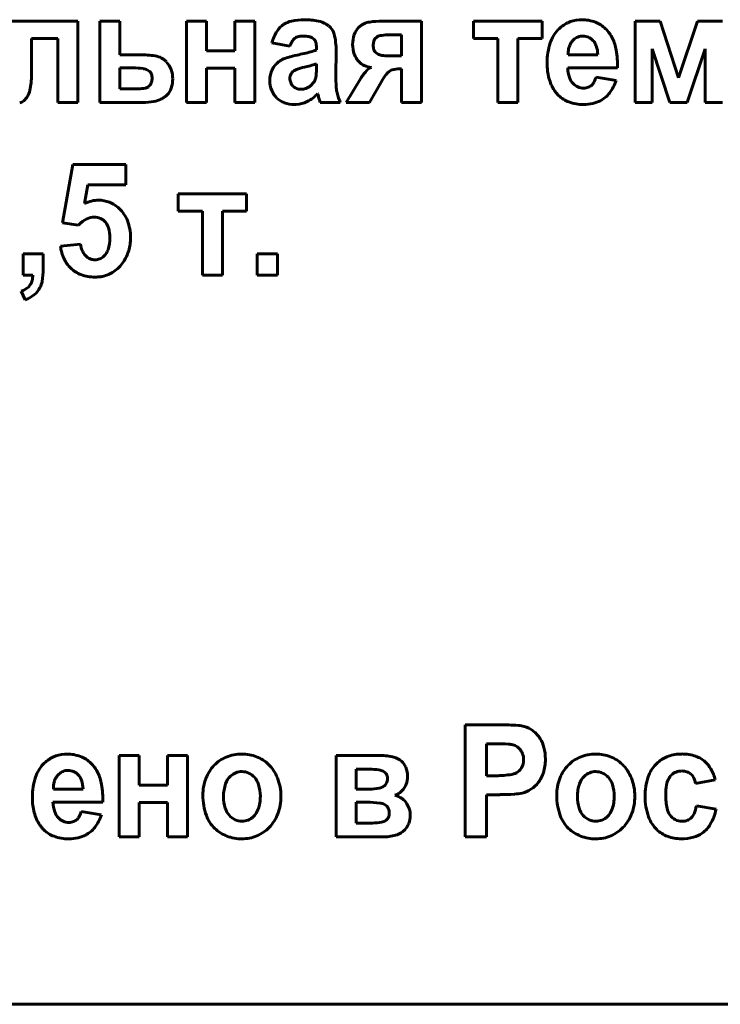
# Model space of a CAD drawing. Units: millimetres. Extents: x -4296 to 4387, y -4602 to 1354.
# Drawn here: x 3862 to 3883, y 1176 to 1206 of the extents above; entities that cross this region are included whole.
import ezdxf

# ---------------------------------------------------------------- set-up
doc = ezdxf.new("R2010")
doc.units = ezdxf.units.MM
doc.linetypes.add('K5LT_BASIC', pattern=[0])

msp = doc.modelspace()

# ---------------------------------------------------------------- linework, layer by layer
at = {"color": 150, "linetype": 'K5LT_BASIC', "lineweight": 60, "true_color": 0x0080ff}
for p, q in [((3863.617, 1205.674), (3861.598, 1205.674)), ((3863.617, 1203.21), (3863.617, 1205.674)), ((3864.89, 1205.674), (3864.283, 1205.674)), ((3864.283, 1205.674), (3864.283, 1203.21)), ((3864.89, 1204.655), (3864.89, 1205.674)), ((3866.906, 1205.674), (3866.906, 1203.21)), ((3867.514, 1205.674), (3866.906, 1205.674)), ((3867.514, 1204.77), (3867.514, 1205.674)), ((3868.371, 1205.674), (3868.371, 1204.77)), ((3868.978, 1205.674), (3868.371, 1205.674)), ((3868.978, 1203.21), (3868.978, 1205.674)), ((3874.03, 1205.674), (3872.838, 1205.674)), ((3874.03, 1203.21), (3874.03, 1205.674)), ((3877.68, 1205.674), (3875.608, 1205.674)), ((3875.608, 1205.674), (3875.608, 1205.151)), ((3877.68, 1205.151), (3877.68, 1205.674)), ((3878.882, 1205.718), (3878.805, 1205.716)), ((3880.503, 1205.674), (3880.503, 1203.21)), ((3881.261, 1205.674), (3880.503, 1205.674)), ((3881.821, 1203.957), (3881.261, 1205.674)), ((3882.396, 1205.674), (3881.821, 1203.957)), ((3883.147, 1205.674), (3882.396, 1205.674)), ((3870.717, 1205.17), (3870.771, 1205.126)), ((3872.669, 1205.189), (3872.617, 1205.138)), ((3873.423, 1205.257), (3872.994, 1205.257)), ((3873.423, 1204.619), (3873.423, 1205.257)), ((3862.206, 1205.151), (3863.01, 1205.151)), ((3862.206, 1204.039), (3862.206, 1205.151)), ((3863.01, 1205.151), (3863.01, 1203.21)), ((3869.494, 1205.018), (3870.039, 1204.912)), ((3870.843, 1204.871), (3870.843, 1204.805)), ((3875.608, 1205.151), (3876.341, 1205.151)), ((3876.341, 1205.151), (3876.341, 1203.21)), ((3876.948, 1205.151), (3877.68, 1205.151)), ((3876.948, 1203.21), (3876.948, 1205.151)), ((3878.632, 1205.108), (3878.596, 1205.069)), ((3865.496, 1204.655), (3864.89, 1204.655)), ((3868.371, 1204.77), (3867.514, 1204.77)), ((3871.432, 1204.016), (3871.441, 1204.774)), ((3872.637, 1204.725), (3872.71, 1204.673)), ((3873.03, 1204.619), (3873.423, 1204.619)), ((3878.47, 1204.655), (3879.37, 1204.655)), ((3881.021, 1204.832), (3881.55, 1203.21)), ((3881.021, 1203.21), (3881.021, 1204.832)), ((3882.076, 1203.21), (3882.629, 1204.832)), ((3882.629, 1204.832), (3882.629, 1203.21)), ((3870.561, 1204.3), (3870.48, 1204.281)), ((3870.843, 1204.251), (3870.843, 1204.38)), ((3865.283, 1204.256), (3864.89, 1204.256)), ((3864.89, 1204.256), (3864.89, 1203.626)), ((3865.795, 1204.144), (3865.726, 1204.193)), ((3867.514, 1204.247), (3868.371, 1204.247)), ((3867.514, 1203.21), (3867.514, 1204.247)), ((3868.371, 1204.247), (3868.371, 1203.21)), ((3870.042, 1203.985), (3870.039, 1203.941)), ((3873.367, 1204.229), (3873.423, 1204.229)), ((3873.423, 1204.229), (3873.423, 1203.21)), ((3878.459, 1204.256), (3879.968, 1204.256)), ((3879.924, 1203.875), (3879.316, 1203.981)), ((3865.754, 1203.687), (3865.797, 1203.729)), ((3870.677, 1203.723), (3870.767, 1203.82)), ((3872.175, 1203.922), (3871.744, 1203.21)), ((3872.448, 1203.21), (3872.844, 1203.896)), ((3872.844, 1203.896), (3872.88, 1203.945)), ((3864.89, 1203.626), (3865.452, 1203.626)), ((3870.88, 1203.476), (3870.881, 1203.474)), ((3870.881, 1203.474), (3870.884, 1203.464)), ((3870.884, 1203.464), (3870.894, 1203.429)), ((3870.894, 1203.429), (3870.901, 1203.4)), ((3861.976, 1203.261), (3862.062, 1203.357)), ((3863.01, 1203.21), (3863.617, 1203.21)), ((3864.283, 1203.21), (3865.581, 1203.21)), ((3866.906, 1203.21), (3867.514, 1203.21)), ((3868.371, 1203.21), (3868.978, 1203.21)), ((3870.181, 1203.148), (3870.23, 1203.149)), ((3870.933, 1203.289), (3870.959, 1203.21)), ((3870.959, 1203.21), (3871.566, 1203.21)), ((3871.744, 1203.21), (3872.448, 1203.21)), ((3873.423, 1203.21), (3874.03, 1203.21)), ((3876.341, 1203.21), (3876.948, 1203.21)), ((3880.503, 1203.21), (3881.021, 1203.21)), ((3881.55, 1203.21), (3882.076, 1203.21)), ((3882.629, 1203.21), (3883.147, 1203.21)), ((3863.461, 1201.329), (3863.148, 1199.562)), ((3865.068, 1201.329), (3863.461, 1201.329)), ((3865.068, 1200.717), (3865.068, 1201.329)), ((3863.818, 1200.142), (3863.919, 1200.717)), ((3863.919, 1200.717), (3865.068, 1200.717)), ((3868.728, 1200.442), (3866.656, 1200.442)), ((3866.656, 1200.442), (3866.656, 1199.919)), ((3868.728, 1199.919), (3868.728, 1200.442)), ((3866.656, 1199.919), (3867.389, 1199.919)), ((3867.389, 1199.919), (3867.389, 1197.978)), ((3867.996, 1199.919), (3868.728, 1199.919)), ((3867.996, 1197.978), (3867.996, 1199.919)), ((3863.148, 1199.562), (3863.636, 1199.485)), ((3863.636, 1199.485), (3863.724, 1199.576)), ((3863.693, 1198.918), (3863.085, 1198.85)), ((3862.559, 1198.625), (3861.952, 1198.625)), ((3861.952, 1198.625), (3861.952, 1197.978)), ((3862.559, 1198.162), (3862.559, 1198.625)), ((3869.051, 1198.625), (3869.051, 1197.978)), ((3869.659, 1198.625), (3869.051, 1198.625)), ((3869.659, 1197.978), (3869.659, 1198.625)), ((3861.952, 1197.978), (3862.246, 1197.978)), ((3867.389, 1197.978), (3867.996, 1197.978)), ((3869.051, 1197.978), (3869.659, 1197.978)), ((3861.898, 1197.491), (3862.019, 1197.225)), ((3876.381, 1184.345), (3875.353, 1184.345)), ((3875.353, 1184.345), (3875.353, 1180.951)), ((3876.305, 1183.769), (3875.997, 1183.769)), ((3875.997, 1183.769), (3875.997, 1182.803)), ((3863.282, 1183.459), (3863.205, 1183.457)), ((3865.475, 1183.415), (3864.868, 1183.415)), ((3864.868, 1183.415), (3864.868, 1180.951)), ((3865.475, 1182.511), (3865.475, 1183.415)), ((3866.332, 1183.415), (3866.332, 1182.511)), ((3866.94, 1183.415), (3866.332, 1183.415)), ((3866.94, 1180.951), (3866.94, 1183.415)), ((3872.785, 1183.415), (3871.445, 1183.415)), ((3871.445, 1183.415), (3871.445, 1180.951)), ((3877.121, 1183.249), (3877.122, 1183.289)), ((3863.033, 1182.849), (3862.997, 1182.81)), ((3872.451, 1182.998), (3872.052, 1182.998)), ((3872.052, 1182.998), (3872.052, 1182.395)), ((3872.934, 1182.89), (3872.866, 1182.939)), ((3875.997, 1182.803), (3876.346, 1182.803)), ((3866.332, 1182.511), (3865.475, 1182.511)), ((3882.331, 1182.564), (3882.929, 1182.679)), ((3862.87, 1182.395), (3863.77, 1182.395)), ((3872.052, 1182.395), (3872.451, 1182.395)), ((3875.997, 1180.951), (3875.997, 1182.227)), ((3875.997, 1182.227), (3876.413, 1182.227)), ((3862.859, 1181.997), (3864.369, 1181.997)), ((3865.475, 1181.988), (3866.332, 1181.988)), ((3865.475, 1180.951), (3865.475, 1181.988)), ((3866.332, 1181.988), (3866.332, 1180.951)), ((3872.371, 1181.997), (3872.052, 1181.997)), ((3872.052, 1181.997), (3872.052, 1181.367)), ((3872.982, 1181.878), (3872.908, 1181.93)), ((3882.956, 1181.784), (3882.358, 1181.89)), ((3864.324, 1181.615), (3863.717, 1181.722)), ((3872.052, 1181.367), (3872.543, 1181.367)), ((3864.868, 1180.951), (3865.475, 1180.951)), ((3866.332, 1180.951), (3866.94, 1180.951)), ((3871.445, 1180.951), (3872.902, 1180.951)), ((3875.353, 1180.951), (3875.997, 1180.951)), ((3806.882, 1175.873), (3951.882, 1175.873))]:
    msp.add_line(p, q, dxfattribs=at)
for centre, radius, start, end in [((3870.216, 1205.008), 0.674, 122.2209, 147.0633), ((3870.256, 1204.944), 0.75, 102.668, 122.2209), ((3870.481, 1203.942), 1.776, 90, 102.668), ((3870.481, 1203.562), 2.156, 78.7297, 90), ((3870.764, 1204.978), 0.712, 59.0528, 78.7297), ((3870.727, 1204.917), 0.783, 52.38, 59.0528), ((3870.833, 1205.055), 0.609, 44.8137, 52.38), ((3870.957, 1205.178), 0.435, 13.8686, 44.8137), ((3872.555, 1205.07), 0.598, 136.5557, 160.4701), ((3872.501, 1205.12), 0.524, 125.5627, 136.5557), ((3872.489, 1205.138), 0.503, 114.3397, 125.5627), ((3872.55, 1205.002), 0.652, 97.981, 114.3397), ((3872.838, 1202.948), 2.726, 90, 97.981), ((3878.881, 1204.739), 0.982, 115.5787, 136.9663), ((3878.869, 1204.764), 0.953, 93.8716, 115.5787), ((3878.882, 1204.544), 1.174, 69.3427, 90), ((3878.977, 1204.797), 0.904, 45.7671, 69.3427), ((3870.668, 1204.715), 1.213, 147.0633, 165.5145), ((3870.348, 1204.94), 0.269, 107.104, 131.9361), ((3870.434, 1204.66), 0.562, 90, 107.104), ((3870.434, 1204.191), 1.031, 79.638, 90), ((3870.563, 1204.894), 0.316, 60.8799, 79.638), ((3869.318, 1204.774), 2.123, 0, 13.8686), ((3872.832, 1204.971), 0.892, 160.4701, 180), ((3872.832, 1204.956), 0.285, 101.8318, 124.9411), ((3872.994, 1204.182), 1.075, 90, 101.8318), ((3878.943, 1204.682), 1.066, 136.9663, 161.6481), ((3878.912, 1204.816), 0.404, 111.5173, 133.7617), ((3878.922, 1204.79), 0.432, 90, 111.5173), ((3878.922, 1204.819), 0.402, 66.2569, 90), ((3878.91, 1204.792), 0.432, 43.3504, 66.2569), ((3878.918, 1204.736), 0.989, 35.4208, 45.7671), ((3878.871, 1204.703), 1.046, 25.3623, 35.4208), ((3870.79, 1204.67), 0.789, 150.3997, 162.1593), ((3870.384, 1204.901), 0.322, 131.9361, 150.3997), ((3870.593, 1204.972), 0.235, 15.588, 40.8622), ((3870.23, 1204.871), 0.613, 0, 15.588), ((3872.841, 1204.971), 0.901, 180, 199.3318), ((3873.042, 1204.939), 0.477, 165.3364, 180), ((3872.974, 1204.939), 0.409, 180, 198.6034), ((3872.812, 1205), 0.239, 144.5562, 165.3364), ((3879.748, 1204.414), 1.914, 161.6481, 180), ((3879.117, 1204.701), 0.645, 163.0434, 172.5972), ((3879.028, 1204.728), 0.552, 151.9394, 163.0434), ((3878.954, 1204.768), 0.467, 139.8686, 151.9394), ((3878.9, 1204.783), 0.446, 18.5508, 43.3504), ((3878.454, 1204.633), 0.916, 1.3229, 18.5508), ((3878.598, 1204.573), 1.349, 9.6349, 25.3623), ((3865.496, 1201.566), 3.089, 81.4362, 90), ((3865.868, 1204.034), 0.593, 61.8119, 81.4362), ((3870.324, 1203.432), 1.194, 107.0173, 115.6661), ((3870.9, 1201.55), 3.161, 101.7054, 107.0173), ((3868.973, 1210.974), 6.457, 281.484, 285.287), ((3870.384, 1205.813), 1.107, 285.287, 294.48), ((3872.583, 1204.881), 0.628, 199.3318, 222.5437), ((3872.8, 1204.881), 0.225, 198.6034, 223.7421), ((3872.893, 1205.047), 0.416, 243.8439, 260.422), ((3873.03, 1205.86), 1.24, 260.422, 270), ((3879.414, 1204.663), 0.944, 172.5972, 180.4882), ((3877.03, 1204.307), 2.939, 358.999, 9.6349), ((3865.895, 1204.084), 0.536, 51.7176, 61.8119), ((3865.845, 1204.021), 0.617, 42.3066, 51.7176), ((3865.787, 1203.968), 0.695, 20.349, 42.3066), ((3870.072, 1203.938), 0.629, 135.7595, 159.2959), ((3870.046, 1203.962), 0.593, 125.2349, 135.7595), ((3870.118, 1203.861), 0.717, 115.6661, 125.2349), ((3871.014, 1201.971), 2.371, 103.0273, 109.128), ((3869.344, 1209.319), 5.164, 283.6407, 285.766), ((3870.359, 1205.721), 1.426, 285.766, 289.8108), ((3872.529, 1204.831), 0.554, 222.5437, 244.9389), ((3872.551, 1204.878), 0.606, 244.9389, 266.3283), ((3872.598, 1203.991), 0.295, 106.9886, 136.193), ((3879.965, 1204.414), 2.131, 180, 186.8429), ((3859.974, 1204.039), 2.232, 348.0755, 0), ((3865.283, 1202.045), 2.211, 81.9918, 90), ((3865.526, 1203.777), 0.461, 64.4036, 81.9918), ((3865.641, 1203.996), 0.214, 18.6941, 43.8975), ((3865.478, 1203.941), 0.385, 0, 18.6941), ((3865.681, 1203.929), 0.808, 0, 20.349), ((3870.241, 1203.874), 0.81, 159.2959, 180), ((3870.294, 1203.948), 0.255, 148.2871, 171.732), ((3870.352, 1203.912), 0.323, 127.4847, 148.2871), ((3870.342, 1203.911), 0.318, 109.128, 125.8338), ((3870.504, 1204.026), 0.328, 344.2341, 351.704), ((3869.73, 1204.139), 1.11, 351.704, 355.7606), ((3869.053, 1204.189), 1.788, 355.7606, 358.2844), ((3866.973, 1204.251), 3.87, 358.2844, 0), ((3876.885, 1204.016), 5.453, 180, 183.3905), ((3873.533, 1203.095), 1.59, 136.193, 148.6648), ((3874.12, 1203.161), 1.467, 142.1261, 147.7059), ((3873.439, 1203.69), 0.605, 133.4321, 142.1261), ((3873.222, 1203.92), 0.289, 106.1732, 133.4321), ((3873.367, 1203.42), 0.81, 90, 106.1732), ((3879.4, 1204.347), 1.562, 186.8429, 194.8372), ((3879.411, 1204.276), 0.952, 181.2422, 199.1202), ((3878.581, 1204.181), 0.762, 332.3433, 344.7642), ((3865.607, 1203.905), 0.263, 281.3178, 304.0432), ((3865.535, 1203.923), 0.326, 323.5933, 342.5735), ((3865.477, 1203.941), 0.386, 342.5735, 0), ((3865.61, 1203.929), 0.879, 340.6755, 0), ((3870.241, 1203.874), 0.81, 180, 201.8561), ((3870.379, 1203.941), 0.34, 180, 201.6764), ((3870.38, 1203.942), 0.341, 201.6764, 223.3082), ((3870.354, 1203.917), 0.306, 223.3082, 247.3923), ((3870.318, 1204.182), 0.583, 290.4706, 308.1078), ((3870.445, 1204.035), 0.387, 326.3512, 335.7556), ((3870.43, 1204.041), 0.403, 335.7556, 344.9721), ((3872.707, 1203.768), 1.268, 183.3905, 190.4249), ((3879.216, 1204.298), 1.372, 194.8372, 203.9106), ((3879.026, 1204.214), 1.164, 203.9106, 213.7645), ((3878.99, 1204.13), 0.507, 199.1202, 223.7182), ((3878.944, 1204.087), 0.443, 223.7182, 246.7622), ((3878.941, 1204.08), 0.436, 246.7622, 270), ((3878.972, 1203.961), 0.311, 290.6451, 314.0678), ((3878.943, 1203.992), 0.354, 314.0678, 332.3433), ((3878.732, 1204.262), 1.253, 322.1631, 341.989), ((3861.569, 1203.703), 0.602, 325.0014, 348.0755), ((3865.452, 1204.676), 1.05, 270, 281.3178), ((3865.907, 1203.838), 0.571, 305.2888, 315.955), ((3865.929, 1203.817), 0.541, 315.955, 340.6755), ((3870.112, 1203.822), 0.67, 201.8561, 225.9101), ((3870.37, 1203.955), 0.346, 247.3923, 270), ((3870.37, 1204.042), 0.434, 270, 290.4706), ((3870.054, 1204.247), 1.13, 296.6858, 316.9941), ((3875.912, 1204.752), 5.19, 195.1027, 195.8241), ((3872.648, 1203.757), 1.207, 190.4249, 197.8018), ((3873.237, 1203.947), 1.826, 197.8018, 203.7985), ((3878.895, 1204.135), 1.011, 214.1743, 219.8139), ((3878.822, 1204.074), 0.916, 219.8139, 225.7407), ((3878.781, 1204.031), 0.857, 225.7407, 250.2634), ((3878.941, 1204.044), 0.4, 270, 290.6451), ((3879.048, 1204.017), 0.854, 298.0885, 322.1631), ((3861.784, 1203.49), 0.298, 282.8148, 310.0801), ((3865.581, 1205.059), 1.849, 270, 280.4413), ((3865.757, 1204.102), 0.876, 280.4413, 295.6368), ((3865.834, 1203.941), 0.697, 295.6368, 305.2888), ((3870.076, 1203.785), 0.618, 225.9101, 250.2279), ((3870.181, 1204.078), 0.931, 250.2279, 270), ((3870.186, 1203.982), 0.834, 273.0062, 296.6858), ((3873.806, 1204.155), 3.001, 195.8241, 196.7727), ((3878.936, 1204.463), 1.316, 250.2634, 270), ((3878.936, 1204.454), 1.306, 270, 282.7431), ((3879.025, 1204.06), 0.903, 282.7431, 298.0885), ((3864.271, 1199.26), 0.991, 104.0997, 117.1638), ((3864.237, 1199.396), 0.852, 90, 104.0997), ((3864.237, 1199.336), 0.911, 68.268, 90), ((3864.235, 1199.332), 0.916, 46.594, 68.268), ((3864.161, 1199.254), 1.024, 21.4304, 46.594), ((3864.162, 1199.086), 0.657, 112.1749, 131.8411), ((3864.11, 1199.215), 0.518, 90, 112.1749), ((3864.11, 1199.268), 0.466, 66.111, 90), ((3864.125, 1199.302), 0.428, 41.1895, 66.111), ((3864.102, 1199.282), 0.459, 16.1578, 41.1895), ((3863.806, 1199.114), 1.405, 0, 21.4304), ((3863.495, 1199.106), 1.09, 0, 16.1578), ((3864.391, 1198.999), 0.703, 186.6343, 206.165), ((3863.43, 1199.106), 1.155, 341.7539, 0), ((3863.933, 1199.087), 1.276, 343.1732, 351.8837), ((3863.741, 1199.114), 1.47, 351.8837, 0), ((3864.354, 1199.01), 1.279, 187.1809, 205.1325), ((3864.188, 1198.899), 0.476, 206.165, 229.9516), ((3864.075, 1198.893), 0.476, 313.1568, 341.7539), ((3863.965, 1199.077), 1.242, 334.2304, 343.1732), ((3864.057, 1198.871), 0.951, 205.1325, 225.9834), ((3864.148, 1198.852), 0.415, 229.9516, 249.5284), ((3864.136, 1198.819), 0.38, 249.5284, 270), ((3864.136, 1198.815), 0.376, 270, 291.9477), ((3864.126, 1198.839), 0.402, 291.9477, 313.1568), ((3864.085, 1198.983), 1.091, 304.3678, 325.5616), ((3863.916, 1199.101), 1.297, 325.4781, 334.2304), ((3860.259, 1198.162), 2.3, 350.5366, 0), ((3864.017, 1198.83), 0.893, 225.9834, 249.6985), ((3864.176, 1198.849), 0.929, 281.376, 304.3678), ((3861.811, 1197.907), 0.426, 330.6933, 347.02), ((3861.423, 1197.996), 0.824, 347.02, 358.7381), ((3861.904, 1197.888), 0.633, 332.4376, 350.5366), ((3864.129, 1199.131), 1.215, 249.6985, 270), ((3864.129, 1199.185), 1.269, 270, 275.4544), ((3864.147, 1198.994), 1.077, 275.4544, 281.376), ((3861.665, 1198.16), 0.709, 289.1591, 306.2204), ((3861.879, 1197.869), 0.347, 306.2204, 330.6933), ((3861.858, 1197.912), 0.684, 309.7228, 332.4376), ((3861.677, 1198.13), 0.967, 290.6633, 309.7228), ((3876.381, 1175.665), 8.681, 86.1606, 90), ((3876.905, 1183.468), 0.86, 73.9385, 86.1606), ((3876.933, 1183.547), 0.776, 52.3568, 74.3306), ((3876.834, 1183.42), 0.937, 32.3838, 52.3568), ((3876.305, 1176.969), 6.8, 87.0997, 90), ((3876.61, 1182.988), 0.774, 78.4929, 87.0997), ((3876.678, 1183.302), 0.452, 61.4352, 78.9898), ((3876.687, 1183.32), 0.432, 43.4759, 61.4352), ((3876.87, 1183.442), 0.895, 14.147, 32.3838), ((3863.269, 1182.505), 0.953, 93.8716, 115.5787), ((3863.282, 1182.285), 1.174, 69.3427, 90), ((3863.377, 1182.538), 0.904, 45.7671, 69.3427), ((3868.583, 1182.195), 1.264, 90, 112.1296), ((3868.583, 1182.218), 1.241, 68.883, 90), ((3872.785, 1181.866), 1.549, 74.6984, 90), ((3876.703, 1183.334), 0.411, 20.2099, 43.4759), ((3876.579, 1183.289), 0.543, 0, 20.2099), ((3876.301, 1183.299), 1.482, 0, 14.147), ((3879.308, 1182.195), 1.264, 90, 112.1296), ((3879.308, 1182.218), 1.241, 68.883, 90), ((3881.888, 1182.335), 1.124, 94.4548, 114.6717), ((3881.907, 1182.089), 1.371, 92.1781, 94.4548), ((3881.912, 1181.962), 1.497, 90, 92.1781), ((3881.912, 1182.084), 1.376, 71.6156, 90), ((3882.102, 1182.656), 0.772, 46.9953, 71.6156), ((3863.343, 1182.423), 1.066, 136.9663, 161.6481), ((3863.282, 1182.48), 0.982, 115.5787, 136.9663), ((3863.318, 1182.477), 0.989, 35.4208, 45.7671), ((3868.608, 1182.3), 1.189, 136.5776, 159.377), ((3868.498, 1182.404), 1.038, 112.1296, 136.5776), ((3868.649, 1182.388), 1.059, 45.9996, 68.883), ((3868.561, 1182.297), 1.185, 21.6282, 45.9996), ((3873.039, 1182.794), 0.586, 49.6995, 74.6984), ((3873.111, 1182.88), 0.474, 21.8959, 49.6995), ((3876.69, 1183.25), 0.425, 314.6627, 336.3408), ((3876.617, 1183.282), 0.505, 336.3408, 356.213), ((3876.403, 1183.299), 1.38, 342.9303, 0), ((3879.333, 1182.3), 1.189, 136.5776, 159.377), ((3879.223, 1182.404), 1.038, 112.1296, 136.5776), ((3879.374, 1182.388), 1.059, 45.9996, 68.883), ((3879.286, 1182.297), 1.185, 21.6282, 45.9996), ((3881.872, 1182.443), 1.024, 136.7685, 161.706), ((3881.812, 1182.499), 0.942, 114.6717, 136.7685), ((3882.035, 1182.585), 0.87, 29.0257, 46.9953), ((3863.354, 1182.509), 0.467, 139.8686, 151.9394), ((3863.312, 1182.556), 0.404, 111.5173, 133.7617), ((3863.322, 1182.531), 0.432, 90, 111.5173), ((3863.322, 1182.56), 0.402, 66.2569, 90), ((3863.31, 1182.533), 0.432, 43.3504, 66.2569), ((3863.3, 1182.524), 0.446, 18.5508, 43.3504), ((3863.271, 1182.444), 1.046, 25.3623, 35.4208), ((3862.998, 1182.314), 1.349, 9.6349, 25.3623), ((3868.637, 1182.37), 0.577, 133.414, 160.8557), ((3868.589, 1182.421), 0.507, 111.7846, 133.414), ((3868.586, 1182.428), 0.5, 90, 111.7846), ((3868.586, 1182.437), 0.49, 65.4658, 90), ((3868.568, 1182.398), 0.533, 41.9544, 65.4658), ((3872.451, 1180.977), 2.022, 81.8398, 90), ((3872.676, 1182.546), 0.436, 64.2142, 81.8398), ((3872.79, 1182.749), 0.202, 19.7516, 44.3673), ((3872.686, 1182.712), 0.312, 0, 19.7516), ((3872.847, 1182.774), 0.759, 0, 21.8959), ((3876.346, 1184.966), 2.163, 270, 282.6818), ((3876.744, 1183.195), 0.348, 282.6818, 314.6627), ((3876.823, 1183.17), 0.941, 322.2212, 342.9303), ((3879.362, 1182.37), 0.577, 133.414, 160.8557), ((3879.314, 1182.421), 0.507, 111.7846, 133.414), ((3879.311, 1182.428), 0.5, 90, 111.7846), ((3879.311, 1182.437), 0.49, 65.4658, 90), ((3879.293, 1182.398), 0.533, 41.9544, 65.4658), ((3881.922, 1182.495), 0.457, 134.1503, 143.9069), ((3881.89, 1182.529), 0.411, 111.0202, 134.1503), ((3881.92, 1182.449), 0.496, 90, 111.0202), ((3881.92, 1182.453), 0.492, 72.7334, 90), ((3881.965, 1182.596), 0.342, 51.9993, 72.7334), ((3881.964, 1182.596), 0.343, 27.2388, 51.9993), ((3881.506, 1182.291), 1.475, 15.2524, 29.0257), ((3864.148, 1182.155), 1.914, 161.6481, 180), ((3863.814, 1182.404), 0.944, 172.5972, 180.4882), ((3863.517, 1182.442), 0.645, 163.0434, 172.5972), ((3863.428, 1182.469), 0.552, 151.9394, 163.0434), ((3862.855, 1182.374), 0.916, 1.3229, 18.5508), ((3861.43, 1182.048), 2.939, 358.999, 9.6349), ((3868.852, 1182.209), 1.45, 159.377, 180), ((3869.202, 1182.174), 1.175, 160.8557, 180), ((3868.526, 1182.36), 0.59, 17.2317, 41.9544), ((3867.939, 1182.178), 1.204, 0, 17.2317), ((3868.268, 1182.181), 1.5, 0, 21.6282), ((3872.748, 1182.683), 0.244, 302.8602, 333.0931), ((3872.692, 1182.712), 0.307, 333.0931, 0), ((3873.025, 1182.749), 0.576, 316.7384, 338.9759), ((3872.962, 1182.774), 0.644, 338.9759, 0), ((3876.855, 1183.145), 0.9, 302.9962, 322.2212), ((3879.577, 1182.209), 1.45, 159.377, 180), ((3879.926, 1182.174), 1.175, 160.8557, 180), ((3879.251, 1182.36), 0.59, 17.2317, 41.9544), ((3878.664, 1182.178), 1.204, 0, 17.2317), ((3878.993, 1182.181), 1.5, 0, 21.6282), ((3882.693, 1182.172), 1.89, 161.706, 180), ((3883.204, 1182.217), 1.775, 170.1062, 180), ((3882.094, 1182.411), 0.649, 153.7017, 170.1062), ((3881.92, 1182.497), 0.454, 143.9069, 153.7017), ((3881.714, 1182.467), 0.625, 8.9573, 27.2388), ((3869.237, 1182.209), 1.835, 180, 199.6429), ((3872.451, 1183.938), 1.543, 270, 280.9246), ((3872.671, 1182.803), 0.386, 280.9246, 302.8602), ((3873.067, 1182.702), 0.513, 286.8353, 301.9594), ((3873.037, 1181.535), 0.699, 55.0471, 75.2115), ((3873.054, 1182.722), 0.537, 301.9594, 316.7384), ((3876.413, 1188.126), 5.898, 270, 274.2046), ((3876.72, 1183.948), 1.71, 274.2046, 282.0181), ((3876.883, 1183.102), 0.848, 283.1889, 302.9962), ((3879.962, 1182.209), 1.835, 180, 199.6429), ((3883.425, 1182.217), 1.996, 180, 191.8818), ((3864.365, 1182.155), 2.131, 180, 186.8429), ((3863.8, 1182.088), 1.562, 186.8429, 194.8372), ((3863.811, 1182.017), 0.952, 181.2422, 199.1202), ((3869.25, 1182.174), 1.223, 180, 197.0745), ((3867.94, 1182.178), 1.203, 341.0514, 0), ((3868.248, 1182.181), 1.521, 339.2603, 0), ((3872.371, 1178.817), 3.18, 82.9349, 90), ((3872.702, 1181.493), 0.483, 64.742, 82.9349), ((3873.131, 1181.669), 0.536, 31.9676, 55.0471), ((3873.016, 1181.598), 0.67, 16.0222, 31.9676), ((3879.975, 1182.174), 1.223, 180, 197.0745), ((3878.665, 1182.178), 1.203, 341.0514, 0), ((3878.972, 1182.181), 1.521, 339.2603, 0), ((3882.64, 1182.172), 1.836, 180, 199.5189), ((3881.253, 1182.081), 1.121, 337.1099, 350.1862), ((3863.616, 1182.039), 1.372, 194.8372, 203.9106), ((3863.39, 1181.871), 0.507, 199.1202, 223.7182), ((3862.981, 1181.922), 0.762, 332.3433, 344.7642), ((3863.133, 1182.003), 1.253, 322.1631, 341.989), ((3868.453, 1181.929), 1.003, 199.6429, 226.325), ((3868.642, 1181.987), 0.587, 197.0745, 221.8315), ((3868.606, 1181.955), 0.539, 221.8315, 245.3425), ((3868.536, 1181.974), 0.573, 313.4497, 341.0514), ((3868.538, 1182.071), 1.21, 315.9737, 339.2603), ((3872.825, 1181.726), 0.218, 19.2282, 44.2104), ((3872.701, 1181.677), 0.351, 335.2246, 0), ((3872.686, 1181.677), 0.366, 0, 19.2282), ((3872.995, 1181.6), 0.691, 339.0399, 0), ((3873.022, 1181.6), 0.664, 0, 16.0222), ((3879.178, 1181.929), 1.003, 199.6429, 226.325), ((3879.367, 1181.987), 0.587, 197.0745, 221.8315), ((3879.331, 1181.955), 0.539, 221.8315, 245.3425), ((3879.261, 1181.974), 0.573, 313.4497, 341.0514), ((3879.263, 1182.071), 1.21, 315.9737, 339.2603), ((3881.991, 1181.916), 0.531, 191.8818, 215.0303), ((3881.919, 1181.865), 0.442, 215.0303, 242.7681), ((3881.95, 1181.787), 0.365, 314.0871, 337.1099), ((3881.479, 1182.092), 1.508, 329.6779, 348.2184), ((3863.426, 1181.954), 1.164, 203.9106, 213.7645), ((3863.295, 1181.876), 1.011, 214.1743, 219.8139), ((3863.344, 1181.827), 0.443, 223.7182, 246.7622), ((3863.341, 1181.821), 0.436, 246.7622, 270), ((3863.341, 1181.785), 0.4, 270, 290.6451), ((3863.372, 1181.702), 0.311, 290.6451, 314.0678), ((3863.343, 1181.733), 0.354, 314.0678, 332.3433), ((3868.586, 1181.911), 0.491, 245.3425, 270), ((3868.586, 1181.919), 0.498, 270, 291.7685), ((3868.585, 1181.923), 0.502, 291.7685, 313.4497), ((3872.543, 1182.852), 1.484, 270, 280.6948), ((3872.753, 1181.74), 0.353, 280.6948, 302.7353), ((3872.832, 1181.617), 0.206, 302.7353, 335.2246), ((3873.109, 1181.556), 0.57, 315.919, 339.0399), ((3879.311, 1181.911), 0.491, 245.3425, 270), ((3879.311, 1181.919), 0.498, 270, 291.7685), ((3879.31, 1181.923), 0.502, 291.7685, 313.4497), ((3881.871, 1181.899), 1.02, 199.5189, 225.8065), ((3881.926, 1181.879), 0.459, 242.7681, 270), ((3881.926, 1181.867), 0.446, 270, 290.6861), ((3881.96, 1181.776), 0.35, 290.6861, 314.0871), ((3882.048, 1181.76), 0.85, 304.897, 329.6779), ((3863.222, 1181.815), 0.916, 219.8139, 225.7407), ((3863.181, 1181.772), 0.857, 225.7407, 250.2634), ((3863.425, 1181.801), 0.903, 282.7431, 298.0885), ((3863.448, 1181.758), 0.854, 298.0885, 322.1631), ((3868.512, 1181.991), 1.088, 226.325, 249.1419), ((3868.619, 1181.993), 1.098, 292.563, 315.9737), ((3872.902, 1182.152), 1.202, 270, 288.7537), ((3873.102, 1181.562), 0.578, 288.7537, 315.919), ((3879.237, 1181.991), 1.088, 226.325, 249.1419), ((3879.344, 1181.993), 1.098, 292.563, 315.9737), ((3881.803, 1181.829), 0.923, 225.8065, 249.3509), ((3882.043, 1181.766), 0.858, 285.3008, 304.897), ((3863.336, 1182.204), 1.316, 250.2634, 270), ((3863.336, 1182.195), 1.306, 270, 282.7431), ((3868.587, 1182.188), 1.3, 249.1419, 270), ((3868.587, 1182.069), 1.181, 270, 292.563), ((3879.312, 1182.188), 1.3, 249.1419, 270), ((3879.312, 1182.069), 1.181, 270, 292.563), ((3881.899, 1182.085), 1.196, 249.3509, 270), ((3881.899, 1182.291), 1.403, 270, 285.3008)]:
    msp.add_arc(centre, radius, start, end, dxfattribs=at)

doc.saveas('drawing.dxf')
